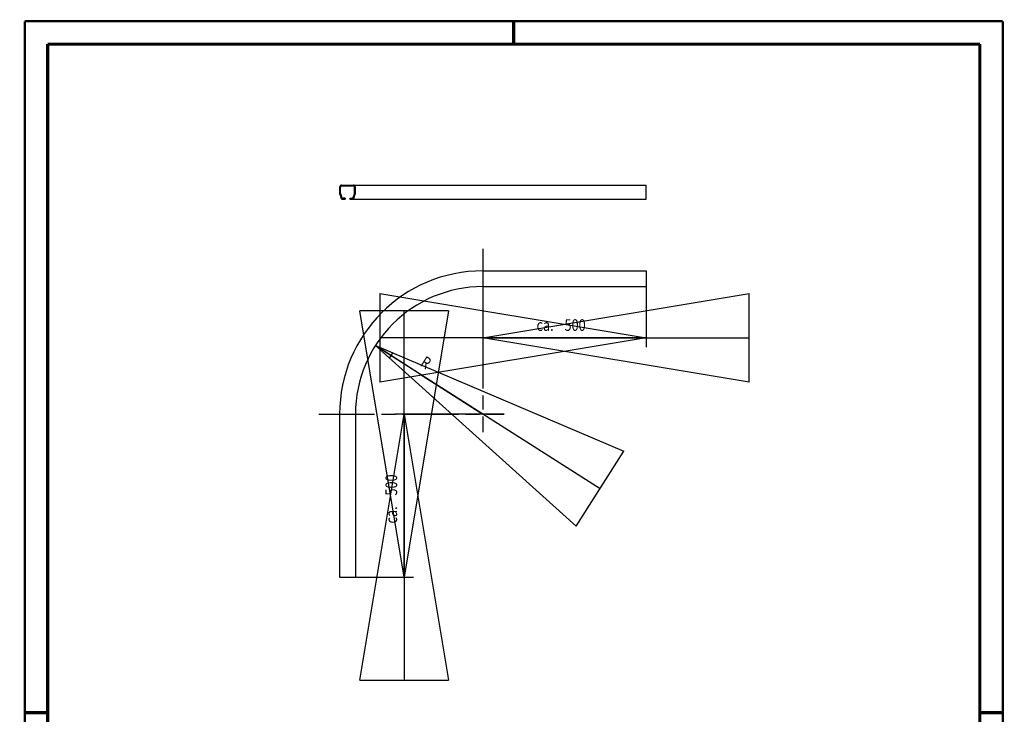
# Model space of a CAD drawing. Extents: x -1 to 216, y -1 to 297.
# Drawn here: x -1 to 210, y 148 to 297 of the extents above; entities that cross this region are included whole.
import ezdxf
from ezdxf.enums import TextEntityAlignment as Align

# ---------------------------------------------------------------- set-up
doc = ezdxf.new("R2010")
doc.units = 0
doc.header["$MEASUREMENT"] = 0
doc.header["$PDMODE"] = 2
doc.header["$PDSIZE"] = -0.01
doc.linetypes.add('CENTERLINE', pattern=[30, 12, -1.5, 3, -1.5, 12])
for name, color, linetype in [('255', 7, 'Continuous'), ('4', 7, 'Continuous'), ('98', 7, 'Continuous'), ('LAYER1', 1, 'Continuous')]:
    doc.layers.add(name, color=color, linetype=linetype)
doc.styles.get("Standard").update_dxf_attribs({"font": 'monotxt.shx'})
doc.dimstyles.new('DSTYLE1', dxfattribs={"dimtxt": 35.714286, "dimasz": 57.142857, "dimexe": 2, "dimexo": 0, "dimgap": 1.5, "dimtad": 1, "dimdec": 4, "dimlfac": 14.285714, "dimrnd": 0.01, "dimzin": 11, "dimdsep": 46, "dimtxsty": 'Standard', "dimcen": 0.09, "dimadec": 0, "dimazin": 0, "dimtp": 0.1, "dimtm": 0.2, "dimtfac": 1, "dimtdec": 4, "dimtofl": 0, "dimtmove": 0, "dimatfit": 3, "dimfxl": 0, "dimtolj": 1, "dimtzin": 0, "dimarcsym": 0})
doc.dimstyles.new('DSTYLE2', dxfattribs={"dimtxt": 35.714286, "dimasz": 57.142857, "dimexe": 2, "dimexo": 0, "dimgap": 1.5, "dimtad": 1, "dimdec": 4, "dimlfac": 14.285714, "dimrnd": 0.01, "dimzin": 11, "dimdsep": 46, "dimtxsty": 'Standard', "dimcen": 0.09, "dimadec": 0, "dimazin": 0, "dimtp": 1, "dimtm": -1.3, "dimtfac": 1, "dimtdec": 4, "dimtmove": 0, "dimatfit": 3, "dimfxl": 0, "dimtolj": 1, "dimtzin": 0, "dimarcsym": 0})

# ---------------------------------------------------------------- blocks, each defined once
blk = doc.blocks.new('_AH1')
at = {"color": 0, "linetype": 'Continuous'}
for p, q in [((-1, 0.166667), (0, 0)), ((-1, 0.166667), (-1, -0.166667)), ((0, 0), (-1, -0.166667)), ((0, 0), (-1, 0))]:
    blk.add_line(p, q, dxfattribs=at)
blk = doc.blocks.new('*D27')
at = {"layer": 'LAYER1', "color": 1, "linetype": 'Continuous'}
for p, q in [((102.9211, 212.58475), (79.48312, 212.58475)), ((81.48312, 212.58475), (81.48312, 195.08475)), ((81.48312, 177.58475), (81.48312, 195.08475)), ((71.035231, 177.58475), (83.48312, 177.58475))]:
    blk.add_line(p, q, dxfattribs=at)
at = {"layer": 'LAYER1', "color": 1, "xscale": 57.142857, "yscale": 57.142857, "zscale": 57.142857}
for p, rotation in [((81.48312, 177.58475), 270), ((81.48312, 177.58475), 270), ((81.48312, 212.58475), 90), ((81.48312, 212.58475), 90)]:
    blk.add_blockref('_AH1', p, dxfattribs=dict(at, rotation=rotation))
at = {"layer": 'LAYER1', "color": 1, "linetype": 'Continuous', "width": 0.8}
for s, p in [('500', (79.98212, 195.08475)), ('ca.', (79.98212, 189.08475))]:
    blk.add_text(s, height=2.5, rotation=90, dxfattribs=at).set_placement(p)
blk = doc.blocks.new('*D28')
at = {"layer": 'LAYER1', "color": 1, "linetype": 'Continuous'}
for p, q in [((84.783661, 221.25594), (75.32228, 227.2866)), ((75.32228, 227.2866), (78.337016, 224.57444)), ((75.32228, 227.2866), (79.053677, 225.69879)), ((78.337016, 224.57444), (79.053677, 225.69879)), ((84.783661, 221.25594), (98.387731, 212.58475))]:
    blk.add_line(p, q, dxfattribs=at)
at = {"layer": 'LAYER1', "color": 1, "xscale": 57.142857, "yscale": 57.142857, "zscale": 57.142857, "rotation": 147.4867}
blk.add_blockref('_AH1', (75.32228, 227.2866), dxfattribs=at)
at = {"layer": 'LAYER1', "color": 1, "linetype": 'Continuous', "width": 0.8}
blk.add_text('R', height=2.5, rotation=327.4867, dxfattribs=at).set_placement((84.747175, 223.05918))
blk = doc.blocks.new('*D29')
at = {"layer": 'LAYER1', "color": 1, "linetype": 'Continuous'}
for p, q in [((98.387731, 248.08889), (98.387731, 226.93863)), ((133.38773, 239.93725), (133.38773, 226.93863)), ((98.387731, 228.93863), (115.88773, 228.93863)), ((133.38773, 228.93863), (115.88773, 228.93863))]:
    blk.add_line(p, q, dxfattribs=at)
at = {"layer": 'LAYER1', "color": 1, "xscale": 57.142857, "yscale": 57.142857, "zscale": 57.142857}
blk.add_blockref('_AH1', (133.38773, 228.93863), dxfattribs=at)
blk.add_blockref('_AH1', (133.38773, 228.93863), dxfattribs=at)
at = {"layer": 'LAYER1', "color": 1, "xscale": 57.142857, "yscale": 57.142857, "zscale": 57.142857, "rotation": 180}
blk.add_blockref('_AH1', (98.387731, 228.93863), dxfattribs=at)
blk.add_blockref('_AH1', (98.387731, 228.93863), dxfattribs=at)
at = {"layer": 'LAYER1', "color": 1, "linetype": 'Continuous', "width": 0.8}
for s, p in [('500', (115.88773, 230.43963)), ('ca.', (109.88773, 230.43963))]:
    blk.add_text(s, height=2.5, dxfattribs=at).set_placement(p)
blk = doc.blocks.new('A4-V')
at = {"layer": '255', "color": 150, "linetype": 'Continuous', "const_width": 0.5}
for points in [[(209.9, 296.9), (0.1, 296.9)], [(0.1, 296.9), (0.1, 0.1)], [(209.9, 0.1), (209.9, 296.9)], [(0.1, 0.1), (209.9, 0.1)]]:
    blk.add_lwpolyline(points, dxfattribs=at)
at = {"layer": '255', "color": 2, "linetype": 'Continuous', "const_width": 0.7}
for points in [[(105, 292), (105, 296.9)], [(5, 292), (5, 5)], [(205, 292), (5, 292)], [(205, 5), (205, 292)], [(0.1, 148.5), (5, 148.5)], [(205, 148.5), (209.9, 148.5)], [(5, 5), (205, 5)], [(105, 0.1), (105, 5)]]:
    blk.add_lwpolyline(points, dxfattribs=at)
at = {"layer": '255', "color": 6, "linetype": 'Continuous'}
blk.add_point((0, 0), dxfattribs=at)
at = {"layer": '4', "color": 30, "linetype": 'Continuous', "width": 0.8}
blk.add_text('Schutzvermerk nach ISO 16016 beachten', height=3, rotation=90, dxfattribs=at).set_placement((2.436602, 98.378027), align=Align.MIDDLE_CENTER)

msp = doc.modelspace()

# ---------------------------------------------------------------- linework, layer by layer
at = {"layer": 'LAYER1', "color": 230, "linetype": 'Continuous'}
for p, q in [((67.640231, 261.2983), (67.640231, 259.91956)), ((67.864231, 259.91956), (67.864231, 261.2983)), ((68.200967, 258.95736), (67.876896, 259.84774)), ((68.074231, 261.7323), (133.38773, 261.7323)), ((70.601231, 261.5083), (68.074231, 261.5083)), ((70.474495, 258.95736), (70.798567, 259.84774)), ((70.811231, 259.91956), (70.811231, 261.2983)), ((71.035231, 259.91956), (71.035231, 261.2983)), ((133.38773, 258.6873), (133.38773, 261.7323)), ((67.666405, 259.77113), (67.990476, 258.88075)), ((68.812731, 258.9113), (68.266746, 258.9113)), ((68.266746, 258.6873), (68.812731, 258.6873)), ((68.812731, 258.9113), (68.812731, 258.6873)), ((69.862731, 258.9113), (70.408717, 258.9113)), ((69.862731, 258.9113), (69.862731, 258.6873)), ((69.862731, 258.6873), (133.38773, 258.6873)), ((70.684986, 258.88075), (71.009058, 259.77113)), ((98.387731, 243.33225), (133.38773, 243.33225)), ((133.38773, 243.33225), (133.38773, 239.93725)), ((98.387731, 239.93725), (133.38773, 239.93725)), ((67.640231, 212.58475), (67.640231, 177.58475)), ((71.035231, 212.58475), (71.035231, 177.58475)), ((67.640231, 177.58475), (71.035231, 177.58475))]:
    msp.add_line(p, q, dxfattribs=at)
at = {"layer": 'LAYER1', "color": 3, "linetype": 'CENTERLINE'}
for p, q in [((98.387731, 248.08889), (98.387731, 208.68326)), ((63.145795, 212.58475), (102.9211, 212.58475))]:
    msp.add_line(p, q, dxfattribs=at)
at = {"layer": 'LAYER1', "color": 230, "linetype": 'Continuous'}
for centre, radius, start, end in [((68.074231, 261.2983), 0.434, 90, 180), ((68.074231, 259.91956), 0.434, 180, 200), ((68.074231, 261.2983), 0.21, 90, 180), ((68.074231, 259.91956), 0.21, 180, 200), ((70.601231, 261.2983), 0.434, 0, 90), ((70.601231, 261.2983), 0.21, 0, 90), ((70.601231, 259.91956), 0.21, 340, 0), ((70.601231, 259.91956), 0.434, 340, 0), ((68.266746, 258.9813), 0.294, 200, 270), ((68.266746, 258.9813), 0.07, 200, 270), ((70.408717, 258.9813), 0.07, 270, 340), ((70.408717, 258.9813), 0.294, 270, 340), ((98.387731, 212.58475), 30.7475, 90, 180), ((98.387731, 212.58475), 27.3525, 90, 180)]:
    msp.add_arc(centre, radius, start, end, dxfattribs=at)

# ---------------------------------------------------------------- block references
at = {"layer": '98'}
msp.add_blockref('A4-V', (0, 0), dxfattribs=at)

# ---------------------------------------------------------------- dimensions: what is measured, and where the dimension line sits
at = {"layer": 'LAYER1', "color": 1, "linetype": 'Continuous'}
dim = msp.add_linear_dim(base=(98.387731, 228.93863), p1=(133.38773, 239.93725), p2=(98.387731, 248.08889), text='ca.<>', dimstyle='DSTYLE1', override={"dimblk": '_AH1', "dimsah": 0}, dxfattribs=at)
dim.commit()
dim.dimension.update_dxf_attribs({"geometry": '*D29', "text_midpoint": (115.88773, 231.68963), "dimtype": 128})
dim = msp.add_linear_dim(base=(81.48312, 212.58475), p1=(71.035231, 177.58475), p2=(102.9211, 212.58475), angle=90, text='ca.<>', dimstyle='DSTYLE1', override={"dimblk": '_AH1', "dimsah": 0}, dxfattribs=at)
dim.commit()
dim.dimension.update_dxf_attribs({"geometry": '*D27', "text_midpoint": (78.73212, 195.08475), "dimtype": 128})
dim = msp.add_radius_dim(center=(98.387731, 212.58475), mpoint=(75.32228, 227.2866), text='R', dimstyle='DSTYLE2', override={"dimblk": '_AH1', "dimsah": 0}, dxfattribs=at)
dim.commit()
dim.dimension.update_dxf_attribs({"geometry": '*D28', "text_midpoint": (84.783661, 221.25594)})

doc.saveas('drawing.dxf')
